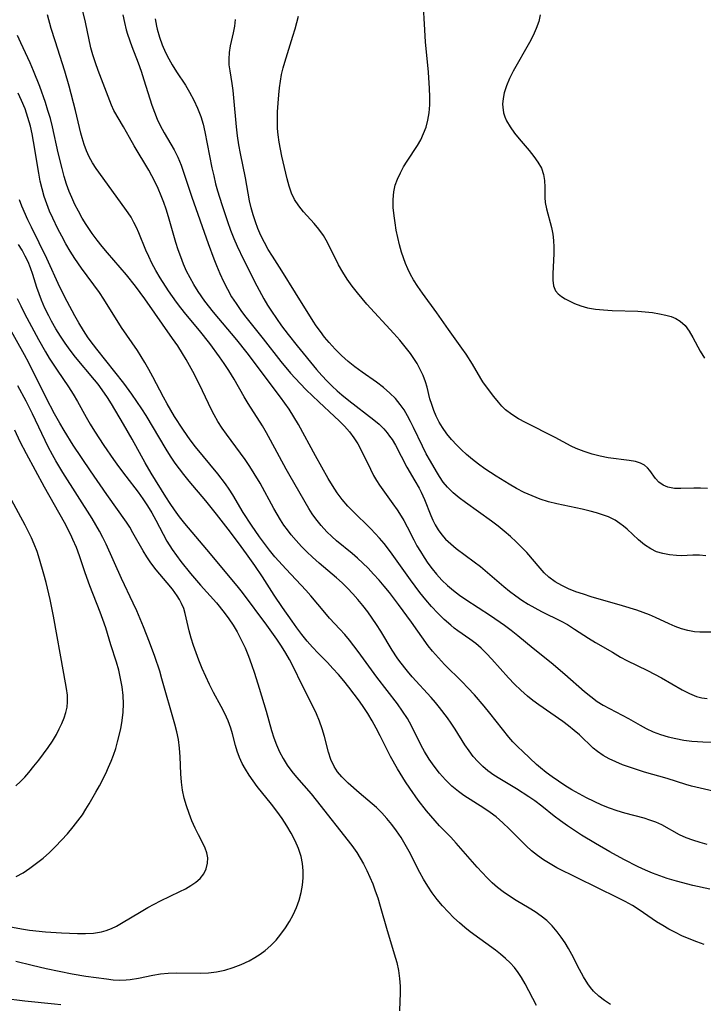
# Model space of a CAD drawing. Extents: x 1540090 to 1548292, y 2822019 to 2830221.
# Drawn here: x 1541240 to 1541388, y 2825244 to 2825457 of the extents above; entities that cross this region are included whole.
import ezdxf

# ---------------------------------------------------------------- set-up
doc = ezdxf.new("R2010")
doc.units = 0

msp = doc.modelspace()

# ---------------------------------------------------------------- linework, layer by layer
at = {"layer": 'WIL_038_Contours', "color": 0}
for points in [[(1541390.19, 2825290.12, 148), (1541385.52, 2825291.24, 148), (1541384.28, 2825291.6, 148), (1541380.2, 2825292.86, 148), (1541375.32, 2825294.29, 148), (1541372.12, 2825295.31, 148), (1541370.61, 2825295.86, 148), (1541369.13, 2825296.46, 148), (1541367.72, 2825297.12, 148), (1541366.39, 2825297.86, 148), (1541365.16, 2825298.71, 148), (1541364.27, 2825299.46, 148), (1541361.26, 2825302.29, 148), (1541360.12, 2825303.29, 148), (1541358.91, 2825304.25, 148), (1541357.66, 2825305.17, 148), (1541352.5, 2825308.78, 148), (1541351.25, 2825309.72, 148), (1541350.04, 2825310.71, 148), (1541348.63, 2825311.97, 148), (1541347.29, 2825313.3, 148), (1541345.98, 2825314.67, 148), (1541342.35, 2825318.7, 148), (1541341.23, 2825319.9, 148), (1541340.07, 2825321.03, 148), (1541338.87, 2825322.07, 148), (1541337.61, 2825323.02, 148), (1541335.02, 2825324.83, 148), (1541334.24, 2825325.4, 148), (1541333.47, 2825326.01, 148), (1541332.03, 2825327.27, 148), (1541330.66, 2825328.62, 148), (1541329.34, 2825330.04, 148), (1541328.07, 2825331.52, 148), (1541326.84, 2825333.05, 148), (1541324.78, 2825335.82, 148), (1541320.85, 2825341.36, 148), (1541320.07, 2825342.42, 148), (1541319.09, 2825343.66, 148), (1541318.06, 2825344.85, 148), (1541316.2, 2825346.82, 148), (1541312.24, 2825350.69, 148), (1541311.24, 2825351.75, 148), (1541310.06, 2825353.16, 148), (1541308.97, 2825354.63, 148), (1541307.96, 2825356.17, 148), (1541307, 2825357.74, 148), (1541304.3, 2825362.61, 148), (1541300.59, 2825369.38, 148), (1541299.61, 2825371.04, 148), (1541298.57, 2825372.68, 148), (1541297.65, 2825374, 148), (1541296.7, 2825375.3, 148), (1541289.51, 2825384.88, 148), (1541287.25, 2825387.7, 148), (1541282.26, 2825393.63, 148), (1541280.4, 2825396.02, 148), (1541278.91, 2825398.12, 148), (1541277.97, 2825399.62, 148), (1541277.17, 2825401.05, 148), (1541276.44, 2825402.53, 148), (1541275.79, 2825404.04, 148), (1541275.19, 2825405.57, 148), (1541274.64, 2825407.13, 148), (1541274.13, 2825408.71, 148), (1541272.5, 2825414.26, 148), (1541271.99, 2825415.88, 148), (1541271.49, 2825417.34, 148), (1541270.95, 2825418.79, 148), (1541270.3, 2825420.36, 148), (1541269.59, 2825421.89, 148), (1541268.24, 2825424.34, 148), (1541265.11, 2825429.57, 148), (1541264.08, 2825431.37, 148), (1541262.79, 2825433.73, 148), (1541260.7, 2825437.23, 148), (1541260.2, 2825438.36, 148), (1541257.32, 2825445.84, 148), (1541256.73, 2825447.51, 148), (1541256.19, 2825449.22, 148), (1541255.78, 2825450.79, 148), (1541254.58, 2825456.31, 148), (1541252.76, 2825463.69, 148)], [(1541388.93, 2825355.52, 138), (1541387.44, 2825355.63, 138), (1541385.97, 2825355.63, 138), (1541383.15, 2825355.54, 138), (1541381.83, 2825355.58, 138), (1541381.1, 2825355.67, 138), (1541380.41, 2825355.83, 138), (1541379.35, 2825356.28, 138), (1541378.44, 2825356.93, 138), (1541377.73, 2825357.71, 138), (1541376.51, 2825359.42, 138), (1541375.98, 2825360.04, 138), (1541375.36, 2825360.57, 138), (1541374.45, 2825361.04, 138), (1541373.38, 2825361.37, 138), (1541372.05, 2825361.62, 138), (1541367.5, 2825362.19, 138), (1541365.76, 2825362.52, 138), (1541364.01, 2825362.97, 138), (1541362.27, 2825363.53, 138), (1541360.57, 2825364.22, 138), (1541359.52, 2825364.73, 138), (1541356.01, 2825366.6, 138), (1541349.66, 2825369.8, 138), (1541348.14, 2825370.63, 138), (1541346.67, 2825371.55, 138), (1541345.33, 2825372.58, 138), (1541344.53, 2825373.35, 138), (1541343.79, 2825374.17, 138), (1541342.79, 2825375.4, 138), (1541341.86, 2825376.65, 138), (1541340.45, 2825378.62, 138), (1541339.97, 2825379.35, 138), (1541338.2, 2825382.42, 138), (1541336.82, 2825384.58, 138), (1541335.9, 2825385.9, 138), (1541332.97, 2825389.87, 138), (1541330.46, 2825393.47, 138), (1541327.36, 2825397.73, 138), (1541326.36, 2825399.18, 138), (1541325.43, 2825400.67, 138), (1541324.81, 2825401.82, 138), (1541324.24, 2825403, 138), (1541323.72, 2825404.19, 138), (1541323.25, 2825405.41, 138), (1541322.84, 2825406.63, 138), (1541322.39, 2825408.19, 138), (1541322.03, 2825409.77, 138), (1541321.72, 2825411.35, 138), (1541321.46, 2825412.92, 138), (1541321.25, 2825414.48, 138), (1541321.07, 2825416.25, 138), (1541321.02, 2825417.98, 138), (1541321.17, 2825419.67, 138), (1541321.49, 2825421.06, 138), (1541321.98, 2825422.41, 138), (1541322.6, 2825423.73, 138), (1541323.31, 2825425.03, 138), (1541324.09, 2825426.31, 138), (1541326.28, 2825429.65, 138), (1541327, 2825430.92, 138), (1541327.63, 2825432.24, 138), (1541328.15, 2825433.6, 138), (1541328.56, 2825435.15, 138), (1541328.82, 2825436.75, 138), (1541328.95, 2825438.46, 138), (1541328.97, 2825440.2, 138), (1541328.91, 2825441.96, 138), (1541328.65, 2825445.52, 138), (1541328.06, 2825452.08, 138), (1541327.78, 2825455.9, 138), (1541327.6, 2825459.65, 138)], [(1541388.9, 2825278.66, 150), (1541387.34, 2825279.07, 150), (1541385.81, 2825279.54, 150), (1541384.34, 2825280.08, 150), (1541382.93, 2825280.71, 150), (1541379.06, 2825282.85, 150), (1541377.8, 2825283.43, 150), (1541376.49, 2825283.92, 150), (1541375.25, 2825284.29, 150), (1541371.07, 2825285.39, 150), (1541369.43, 2825285.9, 150), (1541367.8, 2825286.47, 150), (1541366.11, 2825287.14, 150), (1541364.45, 2825287.89, 150), (1541362.81, 2825288.69, 150), (1541361.21, 2825289.55, 150), (1541359.64, 2825290.47, 150), (1541358.16, 2825291.41, 150), (1541355.42, 2825293.23, 150), (1541354.11, 2825294.19, 150), (1541352.86, 2825295.19, 150), (1541352.02, 2825295.94, 150), (1541349.02, 2825298.69, 150), (1541347.95, 2825299.72, 150), (1541346.91, 2825300.8, 150), (1541346.01, 2825301.85, 150), (1541341.9, 2825307.03, 150), (1541340.68, 2825308.51, 150), (1541338.58, 2825310.94, 150), (1541337.19, 2825312.47, 150), (1541335.95, 2825313.77, 150), (1541332.16, 2825317.55, 150), (1541330.82, 2825318.94, 150), (1541329.54, 2825320.37, 150), (1541328.58, 2825321.57, 150), (1541325.02, 2825326.65, 150), (1541322.23, 2825330.47, 150), (1541320.23, 2825333.09, 150), (1541319.13, 2825334.44, 150), (1541318, 2825335.76, 150), (1541316.83, 2825337.05, 150), (1541315.63, 2825338.31, 150), (1541314.5, 2825339.41, 150), (1541313.35, 2825340.48, 150), (1541312.16, 2825341.51, 150), (1541308.84, 2825344.25, 150), (1541307.77, 2825345.19, 150), (1541306.74, 2825346.16, 150), (1541305.48, 2825347.52, 150), (1541304.33, 2825348.97, 150), (1541303.57, 2825350.09, 150), (1541302.85, 2825351.24, 150), (1541298.78, 2825358.18, 150), (1541297.92, 2825359.73, 150), (1541294.56, 2825366.02, 150), (1541293.69, 2825367.57, 150), (1541292.79, 2825369.1, 150), (1541289.75, 2825373.92, 150), (1541288.89, 2825375.34, 150), (1541286.7, 2825379.15, 150), (1541285.53, 2825381.05, 150), (1541284.55, 2825382.53, 150), (1541283.54, 2825383.99, 150), (1541281.43, 2825386.87, 150), (1541279.23, 2825389.68, 150), (1541276.28, 2825393.24, 150), (1541275.16, 2825394.62, 150), (1541274.26, 2825395.81, 150), (1541272.54, 2825398.26, 150), (1541270.73, 2825401.06, 150), (1541269.79, 2825402.65, 150), (1541268.93, 2825404.26, 150), (1541268.26, 2825405.65, 150), (1541267.65, 2825407.05, 150), (1541266.12, 2825410.76, 150), (1541265.61, 2825411.92, 150), (1541265.05, 2825413.05, 150), (1541264.44, 2825414.14, 150), (1541263.79, 2825415.13, 150), (1541263.11, 2825416.1, 150), (1541256.91, 2825424.66, 150), (1541256.07, 2825425.94, 150), (1541255.39, 2825427.21, 150), (1541254.8, 2825428.54, 150), (1541254.3, 2825429.91, 150), (1541253.85, 2825431.32, 150), (1541253.58, 2825432.31, 150), (1541252.44, 2825437.24, 150), (1541251.07, 2825442.48, 150), (1541250.1, 2825445.74, 150), (1541248.01, 2825452.3, 150), (1541247.2, 2825454.94, 150), (1541246.35, 2825457.89, 150)], [(1541262.66, 2825457.86, 146), (1541263, 2825456.25, 146), (1541263.41, 2825454.67, 146), (1541263.7, 2825453.71, 146), (1541264.61, 2825451.08, 146), (1541265.95, 2825447.53, 146), (1541266.59, 2825445.71, 146), (1541267.2, 2825443.88, 146), (1541268.94, 2825438.37, 146), (1541269.47, 2825436.86, 146), (1541270.06, 2825435.38, 146), (1541270.71, 2825433.95, 146), (1541271.56, 2825432.37, 146), (1541273.77, 2825428.7, 146), (1541274.55, 2825427.11, 146), (1541275.23, 2825425.44, 146), (1541275.85, 2825423.71, 146), (1541277.58, 2825418.53, 146), (1541281.08, 2825408.45, 146), (1541282.28, 2825405.18, 146), (1541282.87, 2825403.71, 146), (1541283.6, 2825401.98, 146), (1541284.38, 2825400.28, 146), (1541285.23, 2825398.61, 146), (1541286.15, 2825396.99, 146), (1541287.11, 2825395.49, 146), (1541288.13, 2825394.03, 146), (1541288.96, 2825392.93, 146), (1541293, 2825387.9, 146), (1541296.8, 2825383.01, 146), (1541298.9, 2825380.48, 146), (1541300.96, 2825378.22, 146), (1541302.28, 2825376.87, 146), (1541305.01, 2825374.24, 146), (1541308.41, 2825371.11, 146), (1541309.4, 2825370.17, 146), (1541310.54, 2825369.01, 146), (1541311.61, 2825367.79, 146), (1541312.57, 2825366.51, 146), (1541313.38, 2825365.19, 146), (1541314.11, 2825363.82, 146), (1541316.12, 2825359.69, 146), (1541316.83, 2825358.33, 146), (1541317.43, 2825357.3, 146), (1541318.07, 2825356.3, 146), (1541319.16, 2825354.74, 146), (1541321.01, 2825352.2, 146), (1541321.91, 2825350.91, 146), (1541322.76, 2825349.6, 146), (1541323.34, 2825348.62, 146), (1541324.08, 2825347.25, 146), (1541325.49, 2825344.45, 146), (1541326.19, 2825343.16, 146), (1541326.94, 2825341.9, 146), (1541327.73, 2825340.65, 146), (1541328.57, 2825339.43, 146), (1541329.47, 2825338.22, 146), (1541330.42, 2825337.04, 146), (1541331.58, 2825335.77, 146), (1541332.81, 2825334.57, 146), (1541334.06, 2825333.52, 146), (1541335.36, 2825332.53, 146), (1541336.71, 2825331.6, 146), (1541342.05, 2825328.13, 146), (1541345.06, 2825326.03, 146), (1541346.54, 2825324.94, 146), (1541347.97, 2825323.8, 146), (1541351.3, 2825321.03, 146), (1541355.15, 2825317.95, 146), (1541358.14, 2825315.41, 146), (1541362.37, 2825311.67, 146), (1541363.71, 2825310.57, 146), (1541365.1, 2825309.56, 146), (1541366.42, 2825308.73, 146), (1541367.78, 2825307.98, 146), (1541371.88, 2825305.84, 146), (1541374.4, 2825304.38, 146), (1541375.68, 2825303.69, 146), (1541377.22, 2825303, 146), (1541378.81, 2825302.41, 146), (1541380.45, 2825301.91, 146), (1541382.13, 2825301.5, 146), (1541383.83, 2825301.18, 146), (1541385.55, 2825300.96, 146), (1541386.75, 2825300.86, 146), (1541387.95, 2825300.8, 146), (1541392.49, 2825300.72, 146)], [(1541269.64, 2825457.03, 144), (1541269.92, 2825455.44, 144), (1541270.07, 2825454.79, 144), (1541270.56, 2825453.1, 144), (1541271.16, 2825451.43, 144), (1541271.87, 2825449.79, 144), (1541272.57, 2825448.42, 144), (1541273.34, 2825447.09, 144), (1541274.27, 2825445.61, 144), (1541276.18, 2825442.68, 144), (1541277.09, 2825441.19, 144), (1541278.01, 2825439.49, 144), (1541278.82, 2825437.74, 144), (1541279.5, 2825435.94, 144), (1541279.98, 2825434.29, 144), (1541280.38, 2825432.61, 144), (1541281.9, 2825424.85, 144), (1541282.28, 2825423.12, 144), (1541282.7, 2825421.4, 144), (1541283.11, 2825419.9, 144), (1541284.02, 2825416.94, 144), (1541285.26, 2825413.22, 144), (1541285.92, 2825411.38, 144), (1541286.64, 2825409.56, 144), (1541287.35, 2825407.92, 144), (1541288.73, 2825405.06, 144), (1541291.61, 2825399.33, 144), (1541293.13, 2825396.53, 144), (1541293.92, 2825395.18, 144), (1541294.76, 2825393.85, 144), (1541295.84, 2825392.28, 144), (1541296.96, 2825390.73, 144), (1541298.39, 2825388.83, 144), (1541300.33, 2825386.36, 144), (1541304.51, 2825381.28, 144), (1541305.64, 2825379.98, 144), (1541306.8, 2825378.73, 144), (1541307.86, 2825377.68, 144), (1541308.95, 2825376.68, 144), (1541309.94, 2825375.82, 144), (1541311.44, 2825374.58, 144), (1541316.87, 2825370.39, 144), (1541317.99, 2825369.43, 144), (1541319.03, 2825368.42, 144), (1541319.74, 2825367.61, 144), (1541320.29, 2825366.88, 144), (1541320.8, 2825366.12, 144), (1541321.53, 2825364.91, 144), (1541323.97, 2825360.17, 144), (1541325.76, 2825357.17, 144), (1541326.63, 2825355.65, 144), (1541327.08, 2825354.76, 144), (1541327.78, 2825353.19, 144), (1541329.19, 2825349.68, 144), (1541329.63, 2825348.68, 144), (1541330.12, 2825347.71, 144), (1541330.79, 2825346.61, 144), (1541331.54, 2825345.57, 144), (1541332.38, 2825344.6, 144), (1541333.48, 2825343.56, 144), (1541334.66, 2825342.59, 144), (1541338.55, 2825339.72, 144), (1541339.91, 2825338.66, 144), (1541344.92, 2825334.34, 144), (1541346.2, 2825333.33, 144), (1541347.51, 2825332.37, 144), (1541348.86, 2825331.45, 144), (1541350.24, 2825330.58, 144), (1541351.64, 2825329.76, 144), (1541353.06, 2825328.98, 144), (1541357.3, 2825326.88, 144), (1541358.67, 2825326.14, 144), (1541360.24, 2825325.19, 144), (1541363.26, 2825323.19, 144), (1541364.76, 2825322.25, 144), (1541368.44, 2825320.16, 144), (1541370.12, 2825319.13, 144), (1541371.5, 2825318.37, 144), (1541375.98, 2825316.2, 144), (1541377.49, 2825315.42, 144), (1541378.99, 2825314.61, 144), (1541383.48, 2825312.06, 144), (1541385.03, 2825311.26, 144), (1541386.6, 2825310.64, 144), (1541387.72, 2825310.34, 144), (1541388.85, 2825310.14, 144)], [(1541388.57, 2825341.01, 140), (1541387.19, 2825341.12, 140), (1541385.8, 2825341.11, 140), (1541383.32, 2825341.02, 140), (1541382.23, 2825341.04, 140), (1541380.72, 2825341.19, 140), (1541379.31, 2825341.47, 140), (1541377.96, 2825341.89, 140), (1541376.68, 2825342.48, 140), (1541375.33, 2825343.39, 140), (1541374.07, 2825344.46, 140), (1541371.61, 2825346.73, 140), (1541370.81, 2825347.4, 140), (1541369.99, 2825348.02, 140), (1541368.98, 2825348.68, 140), (1541367.54, 2825349.4, 140), (1541366.29, 2825349.89, 140), (1541364.98, 2825350.31, 140), (1541363.62, 2825350.68, 140), (1541361.86, 2825351.09, 140), (1541356.42, 2825352.22, 140), (1541354.6, 2825352.69, 140), (1541352.82, 2825353.26, 140), (1541351.06, 2825353.94, 140), (1541349.35, 2825354.71, 140), (1541347.72, 2825355.56, 140), (1541346.12, 2825356.47, 140), (1541343.3, 2825358.2, 140), (1541340.85, 2825359.82, 140), (1541339.48, 2825360.79, 140), (1541338.16, 2825361.8, 140), (1541336.9, 2825362.86, 140), (1541335.82, 2825363.87, 140), (1541334.79, 2825364.91, 140), (1541333.67, 2825366.13, 140), (1541332.62, 2825367.39, 140), (1541331.68, 2825368.71, 140), (1541330.96, 2825369.91, 140), (1541330.34, 2825371.16, 140), (1541329.83, 2825372.41, 140), (1541329.38, 2825373.67, 140), (1541329, 2825374.95, 140), (1541328.37, 2825377.41, 140), (1541328.02, 2825378.62, 140), (1541327.52, 2825379.96, 140), (1541326.91, 2825381.28, 140), (1541326.21, 2825382.56, 140), (1541325.53, 2825383.65, 140), (1541324.8, 2825384.71, 140), (1541323.67, 2825386.17, 140), (1541322.47, 2825387.61, 140), (1541321.22, 2825389.02, 140), (1541315.37, 2825395.37, 140), (1541314.32, 2825396.57, 140), (1541313.31, 2825397.81, 140), (1541312.18, 2825399.27, 140), (1541311.13, 2825400.77, 140), (1541310.15, 2825402.31, 140), (1541309.26, 2825403.87, 140), (1541306.87, 2825408.72, 140), (1541305.98, 2825410.24, 140), (1541305.01, 2825411.57, 140), (1541303.96, 2825412.83, 140), (1541301.71, 2825415.31, 140), (1541300.64, 2825416.6, 140), (1541299.72, 2825417.97, 140), (1541299.06, 2825419.38, 140), (1541298.55, 2825420.88, 140), (1541298.13, 2825422.44, 140), (1541297.01, 2825427.36, 140), (1541296.68, 2825428.87, 140), (1541296.4, 2825430.39, 140), (1541296.2, 2825431.93, 140), (1541296.1, 2825433.31, 140), (1541296.05, 2825435.12, 140), (1541296.09, 2825436.96, 140), (1541296.18, 2825438.8, 140), (1541296.33, 2825440.64, 140), (1541296.49, 2825442.1, 140), (1541296.69, 2825443.56, 140), (1541296.95, 2825445, 140), (1541297.27, 2825446.42, 140), (1541297.62, 2825447.69, 140), (1541299.4, 2825453.3, 140), (1541299.86, 2825454.85, 140), (1541300.57, 2825457.64, 140)], [(1541352.82, 2825457.87, 136), (1541352.48, 2825456.48, 136), (1541351.95, 2825454.97, 136), (1541351.27, 2825453.44, 136), (1541350.49, 2825451.9, 136), (1541346.99, 2825445.7, 136), (1541346.2, 2825444.13, 136), (1541345.53, 2825442.57, 136), (1541345.03, 2825441.01, 136), (1541344.79, 2825439.8, 136), (1541344.69, 2825438.62, 136), (1541344.71, 2825437.93, 136), (1541344.89, 2825436.73, 136), (1541345.17, 2825435.86, 136), (1541345.54, 2825435.01, 136), (1541346.33, 2825433.67, 136), (1541347.26, 2825432.36, 136), (1541348.29, 2825431.08, 136), (1541350.43, 2825428.55, 136), (1541351.43, 2825427.29, 136), (1541352.33, 2825426.03, 136), (1541353.06, 2825424.74, 136), (1541353.55, 2825423.43, 136), (1541353.77, 2825422.07, 136), (1541353.81, 2825420.67, 136), (1541353.81, 2825418.45, 136), (1541353.9, 2825417.32, 136), (1541354.14, 2825416, 136), (1541355.25, 2825411.93, 136), (1541355.55, 2825410.51, 136), (1541355.71, 2825409.12, 136), (1541355.77, 2825407.7, 136), (1541355.76, 2825406.28, 136), (1541355.55, 2825401.99, 136), (1541355.55, 2825400.58, 136), (1541355.71, 2825399.32, 136), (1541356.13, 2825398.25, 136), (1541356.67, 2825397.59, 136), (1541357.38, 2825397.03, 136), (1541358.22, 2825396.52, 136), (1541358.95, 2825396.14, 136), (1541360.21, 2825395.55, 136), (1541361.57, 2825395.03, 136), (1541363.02, 2825394.61, 136), (1541364.73, 2825394.31, 136), (1541366.51, 2825394.13, 136), (1541368.34, 2825394.03, 136), (1541373.91, 2825393.85, 136), (1541375.5, 2825393.73, 136), (1541377.05, 2825393.55, 136), (1541378.54, 2825393.32, 136), (1541379.96, 2825393.01, 136), (1541381.09, 2825392.69, 136), (1541382.12, 2825392.28, 136), (1541383.05, 2825391.73, 136), (1541384.11, 2825390.74, 136), (1541385.01, 2825389.52, 136), (1541385.81, 2825388.14, 136), (1541387.38, 2825385.2, 136), (1541388.26, 2825383.74, 136)], [(1541389.66, 2825324.5, 142), (1541387.28, 2825324.54, 142), (1541386.11, 2825324.61, 142), (1541384.68, 2825324.85, 142), (1541383.32, 2825325.23, 142), (1541381.97, 2825325.73, 142), (1541380.63, 2825326.31, 142), (1541377.72, 2825327.71, 142), (1541376.42, 2825328.26, 142), (1541375.07, 2825328.76, 142), (1541373.68, 2825329.23, 142), (1541370.56, 2825330.21, 142), (1541363.85, 2825332.16, 142), (1541362.16, 2825332.69, 142), (1541360.52, 2825333.25, 142), (1541358.95, 2825333.86, 142), (1541357.45, 2825334.56, 142), (1541356.04, 2825335.37, 142), (1541354.64, 2825336.42, 142), (1541353.68, 2825337.35, 142), (1541352.77, 2825338.34, 142), (1541349.91, 2825341.69, 142), (1541348.87, 2825342.82, 142), (1541347.65, 2825344.04, 142), (1541346.38, 2825345.21, 142), (1541345.05, 2825346.34, 142), (1541343.7, 2825347.44, 142), (1541342.31, 2825348.49, 142), (1541336.65, 2825352.52, 142), (1541335.31, 2825353.53, 142), (1541333.98, 2825354.64, 142), (1541332.78, 2825355.83, 142), (1541331.88, 2825356.94, 142), (1541331.07, 2825358.13, 142), (1541330.39, 2825359.2, 142), (1541329.08, 2825361.43, 142), (1541328.2, 2825363.02, 142), (1541327.37, 2825364.7, 142), (1541325.45, 2825368.71, 142), (1541324.8, 2825370.01, 142), (1541324.12, 2825371.28, 142), (1541323.39, 2825372.52, 142), (1541322.58, 2825373.7, 142), (1541321.53, 2825374.99, 142), (1541320.36, 2825376.18, 142), (1541318.94, 2825377.38, 142), (1541317.43, 2825378.51, 142), (1541314.33, 2825380.71, 142), (1541312.79, 2825381.84, 142), (1541311.3, 2825383.01, 142), (1541309.87, 2825384.26, 142), (1541308.51, 2825385.63, 142), (1541307.23, 2825387.07, 142), (1541306.25, 2825388.26, 142), (1541305.32, 2825389.47, 142), (1541304.43, 2825390.73, 142), (1541303.78, 2825391.73, 142), (1541299.94, 2825397.83, 142), (1541296.99, 2825402.58, 142), (1541294.97, 2825405.73, 142), (1541294.08, 2825407.21, 142), (1541293.24, 2825408.71, 142), (1541292.48, 2825410.25, 142), (1541291.85, 2825411.7, 142), (1541291.31, 2825413.17, 142), (1541290.82, 2825414.66, 142), (1541290.4, 2825416.17, 142), (1541290.04, 2825417.69, 142), (1541289.13, 2825422.65, 142), (1541288.04, 2825427.92, 142), (1541287.72, 2825429.82, 142), (1541287.45, 2825431.74, 142), (1541287.23, 2825433.66, 142), (1541286.66, 2825439.98, 142), (1541286.49, 2825441.55, 142), (1541286.28, 2825443.09, 142), (1541285.82, 2825445.77, 142), (1541285.65, 2825447.07, 142), (1541285.59, 2825448.35, 142), (1541285.69, 2825449.78, 142), (1541285.93, 2825451.19, 142), (1541286.58, 2825454.04, 142), (1541286.85, 2825455.47, 142), (1541286.97, 2825456.87, 142)], [(1541389.48, 2825268.94, 152), (1541385.81, 2825269.78, 152), (1541382.26, 2825270.69, 152), (1541380.22, 2825271.31, 152), (1541378.65, 2825271.85, 152), (1541377.09, 2825272.44, 152), (1541375.55, 2825273.07, 152), (1541373.98, 2825273.79, 152), (1541370.88, 2825275.35, 152), (1541367.84, 2825277.02, 152), (1541364.76, 2825278.82, 152), (1541361.73, 2825280.67, 152), (1541358.68, 2825282.66, 152), (1541357.21, 2825283.71, 152), (1541355.84, 2825284.77, 152), (1541353.14, 2825286.93, 152), (1541351.65, 2825288.06, 152), (1541350.36, 2825288.96, 152), (1541347.71, 2825290.64, 152), (1541344.1, 2825292.81, 152), (1541342.78, 2825293.64, 152), (1541341.52, 2825294.54, 152), (1541340.39, 2825295.49, 152), (1541339.33, 2825296.53, 152), (1541338.35, 2825297.65, 152), (1541337.43, 2825298.83, 152), (1541336.52, 2825300.16, 152), (1541334.41, 2825303.58, 152), (1541333.6, 2825304.81, 152), (1541332.76, 2825306.01, 152), (1541331.08, 2825308.26, 152), (1541330.19, 2825309.34, 152), (1541329.26, 2825310.39, 152), (1541325.17, 2825314.85, 152), (1541324.12, 2825316.07, 152), (1541322.5, 2825318.14, 152), (1541321.89, 2825318.98, 152), (1541320.82, 2825320.59, 152), (1541318.38, 2825324.73, 152), (1541317.48, 2825326.15, 152), (1541316.54, 2825327.54, 152), (1541315.54, 2825328.91, 152), (1541314.51, 2825330.25, 152), (1541313.44, 2825331.53, 152), (1541312.34, 2825332.79, 152), (1541311.2, 2825334, 152), (1541310.02, 2825335.18, 152), (1541308.84, 2825336.25, 152), (1541305.05, 2825339.44, 152), (1541303.62, 2825340.69, 152), (1541302.4, 2825341.85, 152), (1541301.22, 2825343.05, 152), (1541300.09, 2825344.29, 152), (1541299.02, 2825345.57, 152), (1541298.21, 2825346.61, 152), (1541297.45, 2825347.66, 152), (1541296.73, 2825348.75, 152), (1541295.99, 2825349.97, 152), (1541295.3, 2825351.22, 152), (1541292.3, 2825356.7, 152), (1541291.05, 2825358.78, 152), (1541290.08, 2825360.32, 152), (1541289.08, 2825361.83, 152), (1541288.1, 2825363.2, 152), (1541285.08, 2825367.26, 152), (1541284.11, 2825368.62, 152), (1541283.2, 2825370.02, 152), (1541282.36, 2825371.47, 152), (1541281.78, 2825372.57, 152), (1541279.19, 2825378.05, 152), (1541277.8, 2825380.83, 152), (1541276.34, 2825383.44, 152), (1541275.57, 2825384.73, 152), (1541274.52, 2825386.36, 152), (1541273.42, 2825387.98, 152), (1541267.39, 2825396.52, 152), (1541265.38, 2825399.27, 152), (1541263.46, 2825401.7, 152), (1541259.32, 2825406.5, 152), (1541258.19, 2825407.86, 152), (1541257.09, 2825409.23, 152), (1541256.04, 2825410.65, 152), (1541254.76, 2825412.56, 152), (1541253.89, 2825413.99, 152), (1541253.07, 2825415.45, 152), (1541252.31, 2825416.94, 152), (1541251.61, 2825418.46, 152), (1541251.1, 2825419.69, 152), (1541250.52, 2825421.33, 152), (1541250.01, 2825422.99, 152), (1541249.55, 2825424.68, 152), (1541248.72, 2825428.08, 152), (1541247.46, 2825433.69, 152), (1541247, 2825435.46, 152), (1541246.48, 2825437.22, 152), (1541245.92, 2825438.97, 152), (1541244.71, 2825442.43, 152), (1541243.36, 2825445.82, 152), (1541242.64, 2825447.49, 152), (1541240.64, 2825451.81, 152), (1541239.94, 2825453.44, 152)], [(1541388.25, 2825257.04, 154), (1541386.62, 2825257.61, 154), (1541385.01, 2825258.22, 154), (1541383.43, 2825258.89, 154), (1541382, 2825259.58, 154), (1541380.62, 2825260.33, 154), (1541379.26, 2825261.12, 154), (1541377.94, 2825261.95, 154), (1541374.19, 2825264.53, 154), (1541372.71, 2825265.44, 154), (1541371.18, 2825266.28, 154), (1541369.61, 2825267.09, 154), (1541356.43, 2825273.62, 154), (1541354.96, 2825274.42, 154), (1541353.55, 2825275.29, 154), (1541352.19, 2825276.23, 154), (1541350.94, 2825277.25, 154), (1541349.74, 2825278.35, 154), (1541346.09, 2825282.01, 154), (1541344.71, 2825283.34, 154), (1541343.28, 2825284.58, 154), (1541341.97, 2825285.57, 154), (1541340.62, 2825286.49, 154), (1541336.34, 2825289.2, 154), (1541335.14, 2825290.05, 154), (1541333.69, 2825291.25, 154), (1541332.35, 2825292.58, 154), (1541331.09, 2825294.01, 154), (1541329.92, 2825295.52, 154), (1541328.83, 2825297.1, 154), (1541327.83, 2825298.74, 154), (1541327.11, 2825300.05, 154), (1541325, 2825304.3, 154), (1541324.11, 2825305.88, 154), (1541323.09, 2825307.46, 154), (1541321.99, 2825308.99, 154), (1541317.53, 2825314.81, 154), (1541313.51, 2825320.32, 154), (1541312.56, 2825321.58, 154), (1541311.58, 2825322.81, 154), (1541310.58, 2825324.01, 154), (1541309.55, 2825325.17, 154), (1541307.31, 2825327.56, 154), (1541306.28, 2825328.74, 154), (1541303.24, 2825332.38, 154), (1541302.2, 2825333.58, 154), (1541297.92, 2825338.09, 154), (1541295.52, 2825340.81, 154), (1541294.37, 2825342.22, 154), (1541293.26, 2825343.66, 154), (1541292.18, 2825345.13, 154), (1541290.42, 2825347.66, 154), (1541288.68, 2825350.35, 154), (1541286.39, 2825354.17, 154), (1541285.59, 2825355.42, 154), (1541284.82, 2825356.54, 154), (1541283.17, 2825358.71, 154), (1541278.36, 2825364.55, 154), (1541277.21, 2825366.05, 154), (1541276.52, 2825367.01, 154), (1541275.59, 2825368.38, 154), (1541273.83, 2825371.11, 154), (1541272.2, 2825373.81, 154), (1541271.41, 2825375.27, 154), (1541269.13, 2825379.66, 154), (1541268.27, 2825381.25, 154), (1541267.39, 2825382.8, 154), (1541265.85, 2825385.35, 154), (1541262.4, 2825390.36, 154), (1541258.58, 2825396.46, 154), (1541257.63, 2825397.87, 154), (1541253.73, 2825403.16, 154), (1541252.27, 2825405.28, 154), (1541251.28, 2825406.84, 154), (1541250.35, 2825408.43, 154), (1541249.46, 2825410.05, 154), (1541248.61, 2825411.69, 154), (1541247.52, 2825413.94, 154), (1541246.85, 2825415.49, 154), (1541246.23, 2825417.06, 154), (1541245.69, 2825418.65, 154), (1541245.21, 2825420.31, 154), (1541244.82, 2825421.99, 154), (1541244.48, 2825423.68, 154), (1541243.39, 2825430.49, 154), (1541243.07, 2825432.18, 154), (1541242.69, 2825433.85, 154), (1541242.16, 2825435.72, 154), (1541241.53, 2825437.55, 154), (1541240.8, 2825439.35, 154), (1541240.06, 2825440.96, 154)], [(1541368.01, 2825244.09, 156), (1541366.68, 2825244.91, 156), (1541365.45, 2825245.85, 156), (1541364.35, 2825246.93, 156), (1541363.7, 2825247.7, 156), (1541363.11, 2825248.53, 156), (1541362.19, 2825250.03, 156), (1541361.33, 2825251.61, 156), (1541359.65, 2825254.85, 156), (1541358.93, 2825256.13, 156), (1541358.17, 2825257.38, 156), (1541357.36, 2825258.6, 156), (1541356.5, 2825259.76, 156), (1541355.4, 2825261.04, 156), (1541354.21, 2825262.2, 156), (1541353, 2825263.17, 156), (1541351.72, 2825264.06, 156), (1541350.39, 2825264.9, 156), (1541347.6, 2825266.55, 156), (1541346.18, 2825267.44, 156), (1541344.81, 2825268.38, 156), (1541343.6, 2825269.34, 156), (1541342.45, 2825270.36, 156), (1541341.33, 2825271.44, 156), (1541340.25, 2825272.56, 156), (1541339.19, 2825273.72, 156), (1541334.69, 2825278.92, 156), (1541333.53, 2825280.18, 156), (1541331.08, 2825282.66, 156), (1541330.1, 2825283.71, 156), (1541329.15, 2825284.79, 156), (1541328.22, 2825285.9, 156), (1541326.44, 2825288.21, 156), (1541324.64, 2825290.77, 156), (1541323.72, 2825292.15, 156), (1541321.96, 2825294.99, 156), (1541320.47, 2825297.66, 156), (1541318.23, 2825302.13, 156), (1541317.39, 2825303.74, 156), (1541316.52, 2825305.34, 156), (1541315.59, 2825306.9, 156), (1541314.7, 2825308.25, 156), (1541313.78, 2825309.57, 156), (1541312.65, 2825311.12, 156), (1541311.48, 2825312.64, 156), (1541310.37, 2825314.02, 156), (1541309.22, 2825315.37, 156), (1541308.04, 2825316.69, 156), (1541306.83, 2825317.97, 156), (1541304.83, 2825319.96, 156), (1541303.6, 2825321.25, 156), (1541302.44, 2825322.59, 156), (1541301.33, 2825323.98, 156), (1541300.25, 2825325.41, 156), (1541299.2, 2825326.86, 156), (1541297.15, 2825329.83, 156), (1541295.38, 2825332.48, 156), (1541292.79, 2825336.47, 156), (1541291.16, 2825338.89, 156), (1541289.37, 2825341.44, 156), (1541288.22, 2825343, 156), (1541285.9, 2825346.08, 156), (1541282.92, 2825349.97, 156), (1541280.58, 2825352.85, 156), (1541277, 2825357.13, 156), (1541275.83, 2825358.58, 156), (1541274.88, 2825359.79, 156), (1541273.97, 2825361.03, 156), (1541272.96, 2825362.52, 156), (1541271.99, 2825364.05, 156), (1541267.68, 2825371.33, 156), (1541266.78, 2825372.77, 156), (1541265.71, 2825374.36, 156), (1541264.61, 2825375.92, 156), (1541262.84, 2825378.29, 156), (1541257.02, 2825385.64, 156), (1541256.31, 2825386.58, 156), (1541255.2, 2825388.13, 156), (1541254.16, 2825389.71, 156), (1541253.17, 2825391.33, 156), (1541252.31, 2825392.85, 156), (1541250.66, 2825395.93, 156), (1541249.05, 2825399.08, 156), (1541246.22, 2825405.26, 156), (1541242.91, 2825412.01, 156), (1541242.17, 2825413.59, 156), (1541240.86, 2825416.53, 156), (1541240.32, 2825417.9, 156)], [(1541352.03, 2825243.82, 158), (1541349.57, 2825248.51, 158), (1541348.77, 2825249.86, 158), (1541348.03, 2825250.98, 158), (1541347.22, 2825252.04, 158), (1541346.34, 2825253.03, 158), (1541345.33, 2825253.99, 158), (1541344.26, 2825254.9, 158), (1541343.14, 2825255.77, 158), (1541337.71, 2825259.79, 158), (1541336.54, 2825260.72, 158), (1541335.4, 2825261.68, 158), (1541334.17, 2825262.8, 158), (1541332.91, 2825264.06, 158), (1541331.71, 2825265.38, 158), (1541330.57, 2825266.76, 158), (1541329.5, 2825268.18, 158), (1541328.5, 2825269.66, 158), (1541327.63, 2825271.11, 158), (1541326.81, 2825272.59, 158), (1541324.47, 2825277.11, 158), (1541323.63, 2825278.64, 158), (1541322.74, 2825280.12, 158), (1541321.77, 2825281.56, 158), (1541320.74, 2825282.95, 158), (1541319.69, 2825284.24, 158), (1541318.59, 2825285.47, 158), (1541317.43, 2825286.6, 158), (1541313.7, 2825289.76, 158), (1541311.3, 2825291.89, 158), (1541309.93, 2825293.25, 158), (1541309.03, 2825294.33, 158), (1541308.27, 2825295.51, 158), (1541307.6, 2825297.01, 158), (1541307.09, 2825298.61, 158), (1541306.21, 2825301.99, 158), (1541305.71, 2825303.62, 158), (1541305.14, 2825305.25, 158), (1541304.48, 2825306.86, 158), (1541303.78, 2825308.39, 158), (1541301.48, 2825312.94, 158), (1541299.39, 2825317.23, 158), (1541298.64, 2825318.63, 158), (1541297.85, 2825319.97, 158), (1541296.91, 2825321.48, 158), (1541295.92, 2825322.97, 158), (1541293.77, 2825326.01, 158), (1541288.47, 2825333.05, 158), (1541287.61, 2825334.14, 158), (1541281.56, 2825341.46, 158), (1541276.07, 2825348.01, 158), (1541274.92, 2825349.46, 158), (1541273.82, 2825350.95, 158), (1541272.87, 2825352.32, 158), (1541271.96, 2825353.73, 158), (1541268.78, 2825358.84, 158), (1541267.46, 2825361.1, 158), (1541264.65, 2825366.18, 158), (1541262.82, 2825369.42, 158), (1541260.21, 2825373.86, 158), (1541259.38, 2825375.19, 158), (1541258.73, 2825376.16, 158), (1541257.32, 2825378.07, 158), (1541256.57, 2825379.01, 158), (1541252.43, 2825383.93, 158), (1541251.3, 2825385.41, 158), (1541250.22, 2825386.93, 158), (1541249.18, 2825388.49, 158), (1541248.2, 2825390.07, 158), (1541247.28, 2825391.68, 158), (1541246.68, 2825392.83, 158), (1541245.84, 2825394.53, 158), (1541245.09, 2825396.25, 158), (1541244.56, 2825397.6, 158), (1541244.09, 2825398.95, 158), (1541243.21, 2825401.81, 158), (1541242.73, 2825403.21, 158), (1541242.19, 2825404.51, 158), (1541241.58, 2825405.78, 158), (1541240.88, 2825407.05, 158), (1541240.13, 2825408.3, 158)], [(1541239.83, 2825396.63, 160), (1541240.62, 2825394.99, 160), (1541241.44, 2825393.36, 160), (1541242.92, 2825390.55, 160), (1541244.44, 2825387.77, 160), (1541245.97, 2825385.05, 160), (1541246.76, 2825383.72, 160), (1541248.44, 2825381.1, 160), (1541250.89, 2825377.55, 160), (1541251.9, 2825375.96, 160), (1541252.86, 2825374.34, 160), (1541254.72, 2825370.98, 160), (1541255.61, 2825369.46, 160), (1541256.53, 2825367.96, 160), (1541258.54, 2825364.85, 160), (1541260.63, 2825361.79, 160), (1541261.69, 2825360.29, 160), (1541263.27, 2825358.18, 160), (1541265.95, 2825354.77, 160), (1541267, 2825353.31, 160), (1541267.97, 2825351.81, 160), (1541268.89, 2825350.27, 160), (1541269.77, 2825348.7, 160), (1541272.19, 2825344.2, 160), (1541273.31, 2825342.39, 160), (1541274.23, 2825341.08, 160), (1541275.2, 2825339.8, 160), (1541277.27, 2825337.21, 160), (1541279.42, 2825334.67, 160), (1541282.88, 2825330.81, 160), (1541284.55, 2825328.77, 160), (1541285.55, 2825327.42, 160), (1541286.49, 2825326.03, 160), (1541287.36, 2825324.58, 160), (1541288.25, 2825322.88, 160), (1541289.06, 2825321.12, 160), (1541289.8, 2825319.32, 160), (1541290.48, 2825317.49, 160), (1541291.11, 2825315.64, 160), (1541292.14, 2825312.38, 160), (1541293.62, 2825307.44, 160), (1541294.77, 2825303.27, 160), (1541295.27, 2825301.71, 160), (1541295.85, 2825300.17, 160), (1541296.52, 2825298.67, 160), (1541297.28, 2825297.22, 160), (1541298.18, 2825295.78, 160), (1541299.19, 2825294.4, 160), (1541300.18, 2825293.18, 160), (1541303.31, 2825289.56, 160), (1541304.41, 2825288.23, 160), (1541312.11, 2825278.44, 160), (1541313.2, 2825276.91, 160), (1541313.95, 2825275.7, 160), (1541314.64, 2825274.46, 160), (1541315.35, 2825273.04, 160), (1541316.01, 2825271.58, 160), (1541316.62, 2825270.1, 160), (1541317.18, 2825268.6, 160), (1541317.71, 2825267.08, 160), (1541318.25, 2825265.33, 160), (1541319.78, 2825260.03, 160), (1541321.58, 2825254.09, 160), (1541321.84, 2825253.12, 160), (1541322.2, 2825251.41, 160), (1541322.44, 2825249.69, 160), (1541322.53, 2825248.05, 160), (1541322.54, 2825246.42, 160), (1541322.51, 2825244.81, 160), (1541322.42, 2825242.71, 160)], [(1541239.55, 2825253.42, 162), (1541243.04, 2825252.52, 162), (1541246.08, 2825251.8, 162), (1541251.7, 2825250.67, 162), (1541254.7, 2825250.17, 162), (1541259.13, 2825249.57, 162), (1541260.59, 2825249.42, 162), (1541262.02, 2825249.34, 162), (1541263.41, 2825249.38, 162), (1541264.24, 2825249.48, 162), (1541266.03, 2825249.78, 162), (1541269.12, 2825250.38, 162), (1541270.78, 2825250.65, 162), (1541272.47, 2825250.85, 162), (1541274.19, 2825250.92, 162), (1541279.43, 2825250.86, 162), (1541281.17, 2825250.91, 162), (1541282.9, 2825251.09, 162), (1541284.71, 2825251.47, 162), (1541286.5, 2825252.02, 162), (1541288.25, 2825252.71, 162), (1541289.95, 2825253.52, 162), (1541291.16, 2825254.19, 162), (1541292.31, 2825254.91, 162), (1541293.42, 2825255.72, 162), (1541294.64, 2825256.8, 162), (1541295.77, 2825257.98, 162), (1541296.81, 2825259.25, 162), (1541297.78, 2825260.59, 162), (1541298.67, 2825261.99, 162), (1541299.46, 2825263.44, 162), (1541300.17, 2825265.01, 162), (1541300.75, 2825266.63, 162), (1541301.19, 2825268.28, 162), (1541301.45, 2825269.83, 162), (1541301.58, 2825271.39, 162), (1541301.59, 2825272.95, 162), (1541301.45, 2825274.5, 162), (1541301.16, 2825276.02, 162), (1541300.62, 2825277.74, 162), (1541299.9, 2825279.42, 162), (1541299.05, 2825281.06, 162), (1541298.09, 2825282.67, 162), (1541297.05, 2825284.24, 162), (1541295.93, 2825285.81, 162), (1541294.76, 2825287.34, 162), (1541291.69, 2825291.15, 162), (1541290.78, 2825292.37, 162), (1541289.92, 2825293.61, 162), (1541289.14, 2825294.89, 162), (1541288.46, 2825296.15, 162), (1541287.87, 2825297.45, 162), (1541287.37, 2825298.76, 162), (1541286.98, 2825300.02, 162), (1541286.32, 2825302.53, 162), (1541285.96, 2825303.77, 162), (1541285.39, 2825305.34, 162), (1541284.71, 2825306.9, 162), (1541283.93, 2825308.43, 162), (1541282.27, 2825311.5, 162), (1541281.4, 2825313.19, 162), (1541280.57, 2825314.92, 162), (1541279.8, 2825316.67, 162), (1541279.07, 2825318.43, 162), (1541278.47, 2825320.04, 162), (1541277.92, 2825321.64, 162), (1541277.43, 2825323.23, 162), (1541276.99, 2825324.8, 162), (1541276.14, 2825328.56, 162), (1541275.82, 2825329.63, 162), (1541275.36, 2825330.73, 162), (1541274.92, 2825331.56, 162), (1541274.42, 2825332.37, 162), (1541273.39, 2825333.8, 162), (1541272.25, 2825335.19, 162), (1541269.86, 2825338.01, 162), (1541268.73, 2825339.49, 162), (1541267.85, 2825340.78, 162), (1541267.04, 2825342.1, 162), (1541264.84, 2825346, 162), (1541264.16, 2825347.17, 162), (1541263.45, 2825348.3, 162), (1541259.21, 2825354.24, 162), (1541255.65, 2825359.38, 162), (1541251.95, 2825364.92, 162), (1541249.97, 2825368.05, 162), (1541249.03, 2825369.65, 162), (1541247.92, 2825371.65, 162), (1541246.12, 2825375.13, 162), (1541242.33, 2825382.67, 162), (1541241.4, 2825384.42, 162), (1541237.94, 2825390.66, 162)], [(1541236.9, 2825261.09, 164), (1541240.77, 2825260.38, 164), (1541242.5, 2825260.13, 164), (1541245.97, 2825259.76, 164), (1541249.43, 2825259.52, 164), (1541252.83, 2825259.39, 164), (1541254.61, 2825259.38, 164), (1541256.35, 2825259.48, 164), (1541258.03, 2825259.74, 164), (1541259.05, 2825260.03, 164), (1541260.18, 2825260.46, 164), (1541261.29, 2825261, 164), (1541262.38, 2825261.6, 164), (1541266.59, 2825264.18, 164), (1541268.03, 2825265.03, 164), (1541269.41, 2825265.77, 164), (1541270.81, 2825266.47, 164), (1541274.96, 2825268.45, 164), (1541276.21, 2825269.08, 164), (1541277.38, 2825269.74, 164), (1541278.44, 2825270.46, 164), (1541279.35, 2825271.27, 164), (1541280.12, 2825272.28, 164), (1541280.65, 2825273.39, 164), (1541280.95, 2825274.57, 164), (1541280.99, 2825275.77, 164), (1541280.8, 2825276.81, 164), (1541280.44, 2825277.84, 164), (1541279.96, 2825278.88, 164), (1541278.97, 2825280.71, 164), (1541278.25, 2825282.17, 164), (1541277.58, 2825283.71, 164), (1541276.96, 2825285.32, 164), (1541276.41, 2825286.98, 164), (1541275.94, 2825288.67, 164), (1541275.56, 2825290.39, 164), (1541275.3, 2825292.13, 164), (1541275.17, 2825293.89, 164), (1541275.03, 2825297.54, 164), (1541274.9, 2825299.43, 164), (1541274.66, 2825301.3, 164), (1541274.32, 2825302.98, 164), (1541273.9, 2825304.65, 164), (1541271.11, 2825314.45, 164), (1541270.63, 2825316.07, 164), (1541269.58, 2825319.24, 164), (1541268.43, 2825322.38, 164), (1541267.14, 2825325.66, 164), (1541265.68, 2825329.08, 164), (1541264.92, 2825330.78, 164), (1541262.39, 2825336.11, 164), (1541259.06, 2825343.51, 164), (1541258.35, 2825344.98, 164), (1541257.62, 2825346.36, 164), (1541256.03, 2825349.06, 164), (1541249.72, 2825358.98, 164), (1541248.2, 2825361.51, 164), (1541247.48, 2825362.8, 164), (1541246.56, 2825364.56, 164), (1541243.15, 2825371.66, 164), (1541241.78, 2825374.41, 164), (1541240.01, 2825377.7, 164)], [(1541239.61, 2825271.71, 166), (1541241.11, 2825272.54, 166), (1541242.59, 2825273.5, 166), (1541244.03, 2825274.56, 166), (1541245.43, 2825275.7, 166), (1541246.8, 2825276.92, 166), (1541248.14, 2825278.21, 166), (1541249.44, 2825279.56, 166), (1541250.7, 2825280.96, 166), (1541251.94, 2825282.43, 166), (1541252.95, 2825283.73, 166), (1541253.91, 2825285.06, 166), (1541254.67, 2825286.23, 166), (1541255.4, 2825287.43, 166), (1541256.86, 2825289.97, 166), (1541257.59, 2825291.3, 166), (1541258.97, 2825294, 166), (1541259.59, 2825295.31, 166), (1541260.16, 2825296.62, 166), (1541260.67, 2825297.96, 166), (1541261.13, 2825299.36, 166), (1541261.54, 2825300.78, 166), (1541262.2, 2825303.63, 166), (1541262.54, 2825305.41, 166), (1541262.75, 2825307.19, 166), (1541262.81, 2825309.02, 166), (1541262.71, 2825310.85, 166), (1541262.49, 2825312.68, 166), (1541262.17, 2825314.5, 166), (1541261.77, 2825316.3, 166), (1541261.28, 2825318.06, 166), (1541260.1, 2825321.76, 166), (1541258.98, 2825325.42, 166), (1541258.37, 2825327.24, 166), (1541257.78, 2825328.81, 166), (1541255.5, 2825334.52, 166), (1541254.49, 2825337.36, 166), (1541253.27, 2825341, 166), (1541252.62, 2825342.8, 166), (1541251.89, 2825344.56, 166), (1541251.44, 2825345.55, 166), (1541250.07, 2825348.2, 166), (1541245.72, 2825355.81, 166), (1541241.84, 2825363.03, 166), (1541240.49, 2825365.66, 166), (1541239.31, 2825368.18, 166)], [(1541239.53, 2825291.33, 168), (1541240.53, 2825292.22, 168), (1541241.48, 2825293.2, 168), (1541242.38, 2825294.22, 168), (1541243.46, 2825295.52, 168), (1541244.5, 2825296.84, 168), (1541245.52, 2825298.2, 168), (1541246.5, 2825299.59, 168), (1541247.44, 2825300.99, 168), (1541248.3, 2825302.41, 168), (1541248.93, 2825303.59, 168), (1541249.5, 2825304.78, 168), (1541249.98, 2825305.98, 168), (1541250.35, 2825307.14, 168), (1541250.6, 2825308.3, 168), (1541250.73, 2825309.46, 168), (1541250.68, 2825310.9, 168), (1541250.49, 2825312.36, 168), (1541249.94, 2825315.56, 168), (1541247.7, 2825327.96, 168), (1541246.95, 2825331.6, 168), (1541246.08, 2825335.24, 168), (1541245.62, 2825337.05, 168), (1541244.68, 2825340.31, 168), (1541244.14, 2825341.91, 168), (1541243.54, 2825343.49, 168), (1541242.93, 2825344.88, 168), (1541241.56, 2825347.62, 168), (1541238.18, 2825353.92, 168)], [(1541249.26, 2825243.98, 160), (1541247.87, 2825244.16, 160), (1541241.48, 2825244.75, 160), (1541236.78, 2825245.37, 160)]]:
    msp.add_polyline3d(points, dxfattribs=at)

doc.saveas('drawing.dxf')
